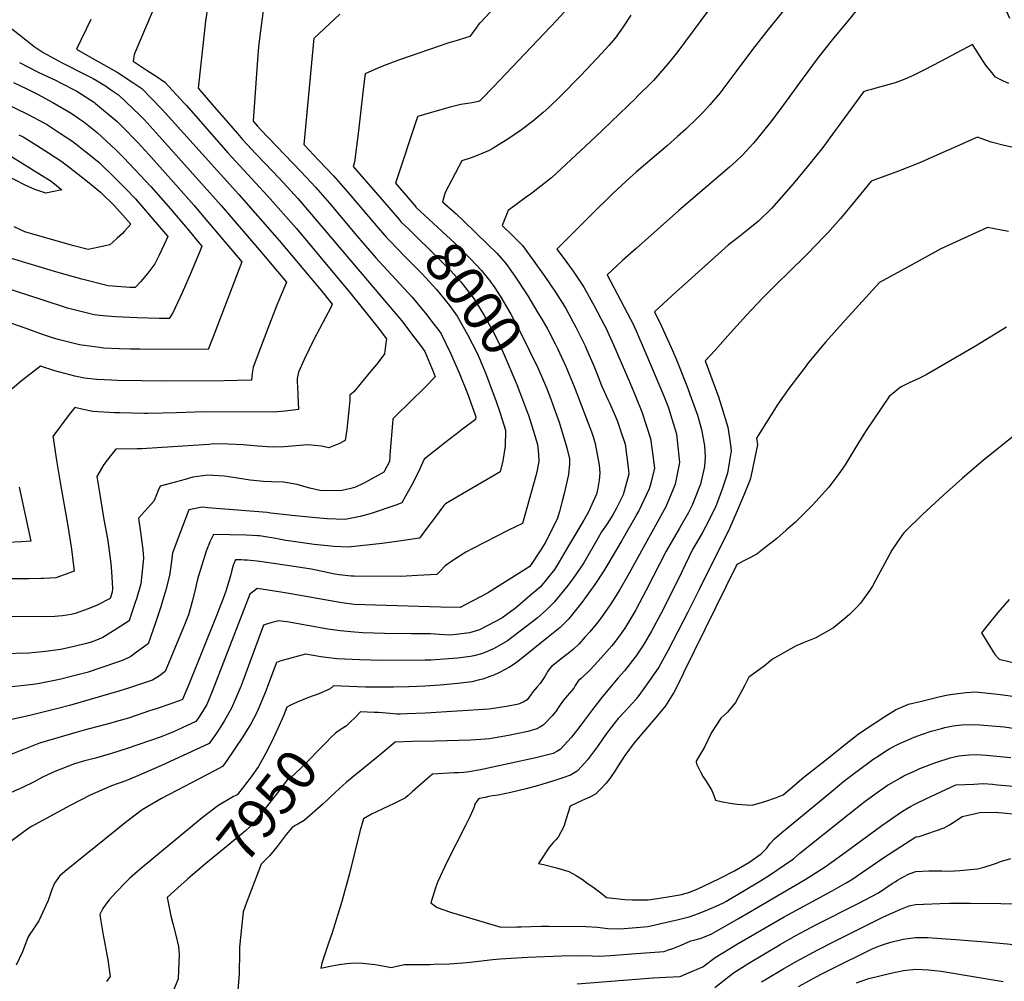
# Model space of a CAD drawing. Units: inches. Extents: x 2577657 to 2583085, y 1523764 to 1529149.
# Drawn here: x 2579559 to 2580264, y 1527748 to 1528436 of the extents above; entities that cross this region are included whole.
import ezdxf
from ezdxf.enums import TextEntityAlignment as Align

# ---------------------------------------------------------------- set-up
doc = ezdxf.new("R2010")
doc.units = ezdxf.units.IN
doc.header["$MEASUREMENT"] = 0
doc.layers.add('tile_2645_15_contour_10ft', color=183, linetype='Continuous')
doc.styles.add('Arial', font='arial.ttf')

msp = doc.modelspace()

# ---------------------------------------------------------------- linework, layer by layer
at = {"layer": 'tile_2645_15_contour_10ft'}
for points, elevation in [([(2580263.75, 1528545.4), (2580256.12, 1528558.58), (2580251.25, 1528566.72), (2580238.13, 1528574.41), (2580225.99, 1528581.43), (2580194.06, 1528564.61), (2580182.49, 1528558.5), (2580172.01, 1528552.83), (2580145.11, 1528533.99), (2580131.74, 1528524.43), (2580123.95, 1528518.22), (2580118.63, 1528513.96), (2580107.12, 1528503.46), (2580097.17, 1528493.92), (2580084.87, 1528480.91), (2580078.27, 1528473.64), (2580064.26, 1528457.48), (2580051.75, 1528442.56), (2580029.82, 1528413.21), (2580024.19, 1528406.03), (2580012.41, 1528392.29), (2580000.09, 1528380.12), (2580000, 1528380.03)], 7970), ([(2579669.84, 1528479.65), (2579640.71, 1528411.01), (2579639.97, 1528406.2), (2579649.91, 1528399.6), (2579656.34, 1528395.36), (2579662.59, 1528391.07), (2579676.6, 1528376.17), (2579678.1, 1528374.5), (2579707.74, 1528340.63), (2579736.15, 1528309.96), (2579756.82, 1528286.43), (2579795.98, 1528239.46), (2579802.01, 1528232.02), (2579815.47, 1528215.37), (2579821.3, 1528207.47), (2579820.95, 1528204.6), (2579820.68, 1528202.61), (2579819.84, 1528196.92), (2579817.93, 1528194.27), (2579814.07, 1528189.14), (2579809.94, 1528184.07), (2579797.9, 1528169.52), (2579795.1, 1528167.18), (2579795.17, 1528163.65), (2579794.71, 1528158.95), (2579792.95, 1528142.77), (2579791.83, 1528134.85), (2579787.1, 1528132.4), (2579780.13, 1528129.53), (2579774.73, 1528130.69), (2579764.69, 1528131.83), (2579756.73, 1528130.97), (2579748.19, 1528130.27), (2579739.66, 1528129.94), (2579729.13, 1528130.71), (2579718.65, 1528131.73), (2579708.05, 1528132.2), (2579697.27, 1528132.4), (2579694.07, 1528132.01), (2579668.25, 1528130.32), (2579646.16, 1528128.97), (2579642.75, 1528128.82), (2579627.53, 1528128.57), (2579623.81, 1528123.82), (2579618.98, 1528117.57), (2579613.87, 1528109.1), (2579616.02, 1528096.11), (2579618.75, 1528079.83), (2579621.37, 1528065.59), (2579621.78, 1528062.97), (2579623.93, 1528046.92), (2579624.39, 1528040.84), (2579625.14, 1528029.1), (2579624.97, 1528026.21), (2579623.58, 1528021.84), (2579614.25, 1528017.08), (2579607.73, 1528014.44), (2579598.52, 1528011.01), (2579595.66, 1528010.28), (2579589.38, 1528009.29), (2579586.49, 1528009.07), (2579583.96, 1528008.98), (2579573.3, 1528008.59), (2579544.65, 1528008.97)], 8040), ([(2580267.44, 1528436.81), (2580261.38, 1528450.8), (2580248.53, 1528472.15), (2580237.44, 1528485.4), (2580218.06, 1528473.72), (2580209.17, 1528468.71), (2580198.62, 1528463.17), (2580182.52, 1528455.05), (2580169.13, 1528448.71), (2580161.89, 1528445.44), (2580159.55, 1528444.58), (2580151.96, 1528435.49), (2580140.46, 1528421.37), (2580130.33, 1528408.82), (2580118.93, 1528393.38), (2580103.53, 1528372.23), (2580096.12, 1528362.51), (2580085.18, 1528348.84), (2580084.11, 1528347.53), (2580076.09, 1528339.02), (2580071.69, 1528334.59), (2580066.95, 1528330.27), (2580030.6, 1528299.24), (2580000, 1528272.09)], 7950), ([(2579693.51, 1528445.7), (2579691.68, 1528434.79), (2579686.42, 1528386.88), (2579697.9, 1528373.61), (2579708.11, 1528361.84), (2579714.63, 1528354.36), (2579718.35, 1528350.1), (2579727.88, 1528339.93), (2579739.95, 1528327.14), (2579747.65, 1528319.06), (2579757.83, 1528307.98), (2579767.75, 1528296.43), (2579822.61, 1528231.97), (2579832.17, 1528220.6), (2579841.71, 1528208.07), (2579846.37, 1528201.77), (2579848.67, 1528198.57), (2579854.78, 1528184.07), (2579856.23, 1528180.43), (2579848.81, 1528172.82), (2579827.72, 1528152.32), (2579825.85, 1528150.3), (2579825.69, 1528146.87), (2579824.04, 1528127.35), (2579823.36, 1528119.9), (2579819.46, 1528112.25), (2579805.99, 1528104.77), (2579804.06, 1528103.77), (2579799.06, 1528101.37), (2579795.8, 1528100.4), (2579789.68, 1528099.06), (2579778.17, 1528098.71), (2579773.59, 1528099.08), (2579766.41, 1528100.68), (2579762.22, 1528101.8), (2579757.28, 1528103.25), (2579747.62, 1528105), (2579738.98, 1528105.17), (2579733.35, 1528105.54), (2579723.67, 1528106.48), (2579714.6, 1528107.85), (2579705.38, 1528109.39), (2579697.13, 1528109.89), (2579693.35, 1528110.05), (2579682.79, 1528108.54), (2579677.22, 1528107.01), (2579659.22, 1528102.05), (2579657.93, 1528099.05), (2579656.13, 1528094.82), (2579654.78, 1528091.45), (2579652.38, 1528088.9), (2579648.26, 1528084.35), (2579643.81, 1528079.14), (2579645.48, 1528067.62), (2579646.86, 1528056.55), (2579647.49, 1528050.58), (2579645.41, 1528032.17), (2579642.32, 1528021.44), (2579641.69, 1528019.53), (2579638.43, 1528009.54), (2579637.19, 1528005.9), (2579627.77, 1527999.93), (2579618.2, 1527994), (2579612.65, 1527991.44), (2579609.19, 1527990.33), (2579606.69, 1527989.61), (2579598.76, 1527987.66), (2579588.3, 1527985.33), (2579586.18, 1527984.98), (2579577.33, 1527983.9), (2579567.66, 1527982.93), (2579565.39, 1527982.75), (2579538.2, 1527981.93)], 8030), ([(2579733.22, 1528444.12), (2579730.55, 1528424.41), (2579729.8, 1528416.35), (2579728.76, 1528404.16), (2579725.8, 1528363.3), (2579729, 1528359.61), (2579731.17, 1528357.29), (2579760.25, 1528327.09), (2579770.54, 1528316.07), (2579780.47, 1528304.53), (2579800.07, 1528281.3), (2579813.8, 1528265.46), (2579819.21, 1528259.63), (2579839.66, 1528237.31), (2579847.69, 1528227.71), (2579849.17, 1528225.93), (2579854.52, 1528218.93), (2579858.71, 1528213.4), (2579860.35, 1528211.21), (2579867.11, 1528197.41), (2579873.43, 1528183.14), (2579879.38, 1528168.46), (2579883.94, 1528155.71), (2579884.78, 1528153.26), (2579885.29, 1528151.66), (2579885.09, 1528149.83), (2579875.82, 1528142.9), (2579873.26, 1528141), (2579864.1, 1528133.88), (2579854.94, 1528126.74), (2579848.24, 1528121.51), (2579845.17, 1528114.46), (2579840.31, 1528104.7), (2579835.05, 1528094.97), (2579832.34, 1528090.27), (2579827.97, 1528088.55), (2579810.29, 1528082.71), (2579802.58, 1528080.38), (2579791.85, 1528078.26), (2579778.81, 1528078.72), (2579765.68, 1528080.05), (2579753.88, 1528081.25), (2579738.47, 1528082.83), (2579736.01, 1528083.26), (2579693.54, 1528086.73), (2579689.31, 1528087.03), (2579679.87, 1528085.27), (2579670.72, 1528061.29), (2579668.1, 1528054.14), (2579666.9, 1528044.97), (2579665.9, 1528038.15), (2579663.07, 1528027.03), (2579661.23, 1528020.82), (2579659.72, 1528015.75), (2579656.22, 1528005.16), (2579652.45, 1527994.05), (2579650.64, 1527989.44), (2579642.42, 1527983.28), (2579638.26, 1527980.36), (2579632.87, 1527977.69), (2579628.09, 1527976.01), (2579617.55, 1527972.38), (2579607.04, 1527968.91), (2579596.59, 1527966.12), (2579587.28, 1527963.9), (2579584.75, 1527963.39), (2579572.94, 1527961.04), (2579568.28, 1527960.17), (2579546.78, 1527957.86)], 8020), ([(2579899.41, 1528445.2), (2579888.29, 1528433.71), (2579888, 1528433.36), (2579886.58, 1528431.43), (2579886.27, 1528430.99), (2579880.93, 1528423.79), (2579877.95, 1528422.8), (2579871.89, 1528421.03), (2579868.53, 1528420.09), (2579865.96, 1528419.35), (2579830.66, 1528407.05), (2579826.14, 1528405.45), (2579818.04, 1528402.31), (2579815.21, 1528401.17), (2579806.05, 1528397.06), (2579804.73, 1528385.9), (2579801.4, 1528356.41), (2579798.39, 1528334.03), (2579797.53, 1528330.81), (2579822.89, 1528301.46), (2579830.28, 1528292.96)], 8000), ([(2579952.86, 1528446), (2579943.21, 1528435.64), (2579897.55, 1528387.46), (2579889.79, 1528379.46), (2579887.86, 1528377.62), (2579887.7, 1528377.49), (2579887.03, 1528377.27), (2579883.84, 1528376.57), (2579881.13, 1528376.15), (2579877.79, 1528375.72), (2579874.44, 1528375.13), (2579866.86, 1528373.28), (2579852.59, 1528369.3), (2579844.53, 1528366.8), (2579843.78, 1528366.56), (2579843.43, 1528366.43), (2579827.74, 1528318.8), (2579842.24, 1528302.01), (2579842.4, 1528301.86)], 7990), ([(2580110.66, 1528448.92), (2580093.57, 1528427.63), (2580083.42, 1528414.57), (2580071.5, 1528398.58), (2580062.17, 1528386.14), (2580060.2, 1528383.55), (2580052.76, 1528374.86), (2580048.34, 1528369.86), (2580043.48, 1528365.17), (2580035.59, 1528357.6), (2580029.69, 1528352.36), (2580022.37, 1528345.95), (2580001.92, 1528328.48), (2580000, 1528326.76)], 7960), ([(2579996.14, 1528439.14), (2579990.7, 1528430.66), (2579985, 1528422.58), (2579980.47, 1528417.51), (2579975.48, 1528412.03), (2579960.51, 1528395.96), (2579945.6, 1528380.98), (2579937.44, 1528373.09), (2579933.43, 1528369.36), (2579925.85, 1528363.08), (2579917.87, 1528357.1), (2579912.75, 1528353.57), (2579909.56, 1528351.38), (2579906.96, 1528349.73), (2579896.89, 1528343.51), (2579894.71, 1528342.38), (2579888.58, 1528339.55), (2579882.01, 1528337.15), (2579875.36, 1528334.85), (2579863.23, 1528312.18), (2579861.3, 1528305.48), (2579871.11, 1528296.87), (2579876.53, 1528291.96), (2579893.95, 1528275.12), (2579900.53, 1528268.48), (2579906.84, 1528261.54), (2579913.24, 1528252.27), (2579922.43, 1528238.23), (2579929.76, 1528226.26), (2579932.54, 1528221.57), (2579936.72, 1528214.24), (2579942.02, 1528204.02), (2579943.67, 1528200.65), (2579949.88, 1528187.31), (2579950.97, 1528184.79), (2579955.64, 1528173.48), (2579968.9, 1528139.1), (2579970.77, 1528132.65), (2579973.62, 1528117.23), (2579974.15, 1528111.77), (2579973.54, 1528106.33), (2579972.71, 1528100.65), (2579971.54, 1528096.33), (2579965.93, 1528083.88), (2579962.57, 1528077.78), (2579951.7, 1528059.41), (2579944.83, 1528047.96), (2579941.5, 1528042.43), (2579931.63, 1528030.03), (2579925.72, 1528025.02), (2579913.75, 1528014.91), (2579904.01, 1528007.66), (2579887.98, 1527999.29), (2579880.77, 1527997.31), (2579871.3, 1527995.95), (2579866.6, 1527995.61), (2579859, 1527996.12), (2579852.81, 1527996.43), (2579839.33, 1527996.6), (2579819.91, 1527996.77), (2579812.38, 1527996.99), (2579804.33, 1527997.34), (2579798.43, 1527997.62), (2579788.22, 1527998.65), (2579779.38, 1527999.93), (2579750.12, 1528004.98), (2579747.89, 1528005.35), (2579744.34, 1528005.89), (2579738.44, 1528004.42), (2579735.37, 1528003.4), (2579733.22, 1528002.67), (2579718.46, 1527962.65), (2579716.97, 1527958.85), (2579714.12, 1527952.05), (2579710.46, 1527943.32), (2579705.3, 1527934.39), (2579703.45, 1527931.51), (2579699.58, 1527925.53), (2579694.33, 1527918.09), (2579678.37, 1527910.72), (2579660.3, 1527902.39), (2579642.23, 1527894.45), (2579634.79, 1527891.41), (2579624.58, 1527887.84), (2579609.23, 1527881.03), (2579594.85, 1527873.64), (2579567.29, 1527858.59), (2579566.1, 1527857.87), (2579561.65, 1527854.87), (2579546.87, 1527843.86)], 7980), ([(2579609.59, 1528436.11), (2579599.47, 1528414.68), (2579609.03, 1528409.32), (2579618.85, 1528403.88), (2579628.56, 1528398.28), (2579639.85, 1528390.91), (2579646.1, 1528386.62), (2579660.51, 1528371.82), (2579663.07, 1528369.03), (2579715.62, 1528310.88), (2579744.41, 1528277.85), (2579775.9, 1528240.36), (2579779.56, 1528235.95), (2579782.51, 1528232.25), (2579781.54, 1528229.88), (2579769.38, 1528207.06), (2579762.37, 1528192.74), (2579758.29, 1528183.63), (2579757.48, 1528179.28), (2579757.33, 1528175.96), (2579757.51, 1528173.79), (2579757.94, 1528166.93), (2579758.23, 1528156.9), (2579748.9, 1528155.8), (2579740.36, 1528155.13), (2579690.95, 1528155.26), (2579670.92, 1528154.65), (2579650.83, 1528154.24), (2579647.71, 1528154.2), (2579630.52, 1528154.56), (2579626.54, 1528154.71), (2579611.03, 1528155.51), (2579604.23, 1528156.99), (2579598.13, 1528158.51), (2579594.15, 1528153.48), (2579582.49, 1528137.78), (2579582.64, 1528136.78), (2579585.13, 1528120.5), (2579587.71, 1528104.75), (2579593.26, 1528073.65), (2579595.75, 1528057.14), (2579597.7, 1528041.35), (2579591.36, 1528038.99), (2579584.51, 1528036.59), (2579576.07, 1528036.2), (2579574.05, 1528036.12), (2579565.41, 1528035.95), (2579548.26, 1528035.79)], 8050), ([(2579788.04, 1528439.71), (2579769.39, 1528422.43), (2579769.15, 1528420.2), (2579767.42, 1528402.29), (2579762.08, 1528346.48), (2579772.94, 1528335.17), (2579783.3, 1528324.2), (2579793.3, 1528312.71), (2579812.42, 1528290.41), (2579821.44, 1528280.09), (2579831.74, 1528269.32)], 8010), ([(2579551.85, 1528430.22), (2579566.45, 1528418.77), (2579569, 1528416.78), (2579571.92, 1528414.8), (2579575.65, 1528412.32), (2579588.71, 1528405.22), (2579607.08, 1528396.02), (2579611.25, 1528393.81), (2579614.13, 1528392.07), (2579620.78, 1528387.98), (2579623.16, 1528386.4), (2579629.42, 1528382.12), (2579644.75, 1528367.57), (2579647.89, 1528364.34), (2579658.7, 1528352.65), (2579703, 1528302.84), (2579731.78, 1528269.33), (2579743.38, 1528255.61), (2579749.75, 1528248.01), (2579744.11, 1528234.45), (2579742.89, 1528231.57), (2579736.43, 1528214.95), (2579725.85, 1528187.2), (2579725.17, 1528182.87), (2579724.8, 1528178.06), (2579714.52, 1528177.72), (2579705.17, 1528177.47), (2579663.88, 1528177.36), (2579628.49, 1528177.8), (2579624.5, 1528177.88), (2579614.03, 1528178.42), (2579605.14, 1528179.3), (2579598.32, 1528180.87), (2579583.85, 1528184.66), (2579573.72, 1528187.97), (2579559.88, 1528177.35), (2579553.48, 1528171.85)], 8060), ([(2580266.74, 1528390.22), (2580262.96, 1528391.99), (2580257.26, 1528394.75), (2580253.59, 1528399.17), (2580250.81, 1528402.71), (2580247.91, 1528406.94), (2580242.88, 1528414.84), (2580240.86, 1528418.13), (2580218, 1528405.88), (2580206.37, 1528399.91), (2580198.39, 1528396.05), (2580194.01, 1528394.08), (2580188.76, 1528391.97), (2580185.34, 1528390.76), (2580181.08, 1528389.43), (2580176.86, 1528388.26), (2580173.22, 1528387.27), (2580168.42, 1528385.94), (2580165.37, 1528385.1), (2580162.79, 1528384.2), (2580144.76, 1528359.42), (2580142.62, 1528356.47), (2580133.72, 1528344.54), (2580123.61, 1528331.92), (2580112.43, 1528318.5), (2580102.12, 1528306.73), (2580096.83, 1528300.85), (2580087.57, 1528291.78), (2580080.22, 1528285.66), (2580073.03, 1528280.13), (2580065.97, 1528274.5), (2580025.79, 1528238.62), (2580013.19, 1528226.92), (2580018.22, 1528216.55), (2580025.16, 1528201.27), (2580028.39, 1528193.69), (2580036.28, 1528173.88), (2580040.34, 1528162.8), (2580043.88, 1528152.88), (2580046.78, 1528142.68), (2580048.95, 1528130.95), (2580049.56, 1528123.18), (2580048.85, 1528116.15), (2580046.05, 1528103.58), (2580040.21, 1528088.48), (2580037.53, 1528083.27), (2580031.18, 1528072.11), (2580021.49, 1528055.71), (2580007.32, 1528027.69), (2580000, 1528014.06)], 7940), ([(2579558.67, 1528405.21), (2579572, 1528398.23), (2579584.76, 1528392.28), (2579587.56, 1528390.9), (2579599.56, 1528384.63), (2579609.79, 1528378.26), (2579611.69, 1528377.03), (2579612.37, 1528376.56), (2579613.1, 1528376), (2579628.42, 1528362.95), (2579632.08, 1528359.51), (2579643.26, 1528348.01), (2579651.26, 1528339.33), (2579670.85, 1528317.43), (2579683.34, 1528303.23), (2579690.89, 1528294.34), (2579717.69, 1528262.73), (2579697.2, 1528209.09), (2579693.58, 1528199.84), (2579644.75, 1528200.06), (2579637.99, 1528200.15), (2579630.02, 1528200.31), (2579618.78, 1528200.97), (2579615.8, 1528201.25), (2579601.56, 1528203.22), (2579591.11, 1528205.85), (2579586.32, 1528207.08), (2579581.61, 1528208.5), (2579575.02, 1528210.76), (2579563.35, 1528214.96), (2579551.81, 1528218.97)], 8070), ([(2579554.34, 1528390.83), (2579563.79, 1528386.42), (2579571.46, 1528382.58), (2579582.45, 1528376.71), (2579595.61, 1528369.02), (2579601.92, 1528364.64), (2579604.69, 1528362.72), (2579614.25, 1528355.22), (2579627.63, 1528342.78), (2579633.32, 1528337.14), (2579652.52, 1528316.6), (2579665.03, 1528302.5), (2579680.12, 1528284.72), (2579687.57, 1528275.74), (2579689.05, 1528273.95), (2579687.85, 1528270.74), (2579681.6, 1528255.28), (2579675.15, 1528240.34), (2579668.43, 1528226.13), (2579665.87, 1528222.19), (2579658.61, 1528222.2), (2579642.77, 1528222.63), (2579627.28, 1528223.26), (2579618.54, 1528224.06), (2579612.07, 1528224.72), (2579593.08, 1528229.54), (2579574.96, 1528235.38), (2579547.59, 1528244.23)], 8080), ([(2580000, 1528380.03), (2579976.25, 1528357.15), (2579970.89, 1528352.09), (2579939.49, 1528322.71), (2579924.2, 1528310.82), (2579922.37, 1528309.65), (2579908.36, 1528299.38), (2579904.03, 1528288.6), (2579912.05, 1528280.94), (2579918.61, 1528274.27), (2579926.76, 1528263.12), (2579934.64, 1528252.18), (2579942.28, 1528240.96), (2579947.27, 1528233.1), (2579949.59, 1528229.35), (2579956.91, 1528215.81), (2579963.47, 1528202.55), (2579964.53, 1528200.14), (2579969.77, 1528188.26), (2579971.7, 1528183.37), (2579975.26, 1528174.16), (2579979.78, 1528164.15), (2579980.92, 1528161.67), (2579982.74, 1528157.85), (2579986.48, 1528149.09), (2579988.93, 1528142.02), (2579992.1, 1528132.24), (2579994.5, 1528113.68), (2579994.79, 1528110.83), (2579990.81, 1528095.94), (2579985.96, 1528086.42), (2579983.3, 1528081.53), (2579979.26, 1528075.29), (2579975.35, 1528069.4), (2579972.83, 1528065.26), (2579962.48, 1528047.33), (2579960.06, 1528043.56), (2579955.14, 1528036.59), (2579951.04, 1528030.99), (2579941.36, 1528019.15), (2579935.8, 1528013.76), (2579933.39, 1528011.52), (2579929.45, 1528008.04), (2579925.24, 1528004.73), (2579907.92, 1527991.41), (2579898.37, 1527985.92), (2579891.32, 1527983.03), (2579889.43, 1527982.31), (2579883.75, 1527980.8), (2579881.53, 1527980.25), (2579872.05, 1527979.02), (2579862.56, 1527978.32), (2579853.05, 1527977.78), (2579848.66, 1527977.68), (2579817.93, 1527977.53), (2579802.23, 1527977.89), (2579786.03, 1527978.52), (2579778.19, 1527979.59), (2579774.25, 1527980.14), (2579763.37, 1527981.86), (2579745.02, 1527976.89), (2579742.59, 1527975.96), (2579736.44, 1527959.64), (2579735.15, 1527956.23), (2579728.74, 1527940.69), (2579723.88, 1527931.71), (2579722.21, 1527928.96), (2579718.46, 1527922.81), (2579706.45, 1527905.13), (2579703.96, 1527901.5), (2579697.61, 1527898.24), (2579660.15, 1527878.67), (2579646.41, 1527870.57), (2579635.41, 1527862.25), (2579591.12, 1527826.44), (2579587.24, 1527823.21), (2579583.61, 1527818.19), (2579581.53, 1527812.83), (2579579.17, 1527805.72), (2579572.37, 1527791.17), (2579568.05, 1527784.64), (2579566.08, 1527781.72), (2579564.53, 1527779.32), (2579560.72, 1527769.05), (2579556.24, 1527759.38)], 7970), ([(2579545.75, 1528377.43), (2579564.9, 1528367.97), (2579576.42, 1528361.87), (2579578.69, 1528360.59), (2579587.97, 1528354.56), (2579596.87, 1528348.64), (2579598.93, 1528347.03), (2579606.01, 1528341.44), (2579615.44, 1528333.85), (2579626.89, 1528322.63), (2579634.55, 1528315.02), (2579641.54, 1528307.63), (2579654.41, 1528293.03), (2579661.93, 1528284.11), (2579664.77, 1528280.71), (2579662.29, 1528275.14), (2579658.41, 1528267), (2579655.51, 1528261.09), (2579650.56, 1528254.51), (2579645.42, 1528248.45), (2579641.44, 1528244.17), (2579637.58, 1528244.32), (2579622.18, 1528245.37), (2579603.15, 1528250.12), (2579585.3, 1528255.35), (2579550.45, 1528265.72)], 8090), ([(2579522.57, 1528352.8), (2579540.02, 1528345.31), (2579543.99, 1528343.3), (2579553.55, 1528337.4), (2579581.17, 1528320.37), (2579588.99, 1528314.23), (2579577.35, 1528311.84), (2579569.52, 1528314.48), (2579562.64, 1528317.49), (2579555.36, 1528321.2), (2579551.99, 1528322.93), (2579542.3, 1528327.08), (2579539.38, 1528327.78), (2579519.48, 1528332.74), (2579506.88, 1528337.15), (2579505.26, 1528337.92)], 8110), ([(2579558.23, 1528353.55), (2579561.33, 1528351.94), (2579570.82, 1528346.01), (2579579.38, 1528340.63), (2579589.01, 1528334.48), (2579597.31, 1528327.93), (2579607.2, 1528320.07), (2579616.62, 1528312.58), (2579626.69, 1528302.66), (2579638.26, 1528289.67), (2579633.8, 1528284.57), (2579632.24, 1528282.98), (2579628.59, 1528279.47), (2579625.4, 1528276.68), (2579623.27, 1528274.85), (2579612.4, 1528272.34), (2579607.79, 1528271.46), (2579597.5, 1528274.18), (2579579.87, 1528279.04), (2579562.32, 1528284.03), (2579554.82, 1528287.79)], 8100), ([(2580274.51, 1528343.55), (2580263.47, 1528345.78), (2580254.14, 1528348.17), (2580244.47, 1528351.79), (2580202.33, 1528333.33), (2580187.88, 1528327.51), (2580168.32, 1528320.33), (2580156.69, 1528305.94), (2580146.31, 1528293.6), (2580137.18, 1528283.44), (2580134.41, 1528280.42), (2580122.9, 1528268.59), (2580108.49, 1528254.25), (2580101.96, 1528248.09), (2580090.76, 1528236.97), (2580079.09, 1528224.36), (2580067.65, 1528211.79), (2580056.28, 1528199.24), (2580049.51, 1528191.71), (2580058.94, 1528165.95), (2580062.45, 1528155.3), (2580063.84, 1528150.59), (2580065.62, 1528144.37), (2580067.31, 1528133.38), (2580068.06, 1528127.34), (2580066.89, 1528120.23), (2580065.34, 1528111.5), (2580061.71, 1528100.03), (2580056.82, 1528087.13), (2580049.67, 1528073.13), (2580047.19, 1528068.52), (2580040.33, 1528056.74), (2580032.45, 1528040.46), (2580026.82, 1528028.76), (2580018.01, 1528011.37), (2580010.98, 1527998.44), (2580006.07, 1527989.82), (2580003.92, 1527986.55), (2580000, 1527980.8)], 7930), ([(2580000, 1528326.76), (2579995.65, 1528322.85), (2579983.68, 1528311.82), (2579967.33, 1528295.75), (2579943.38, 1528271.7), (2579947.08, 1528266.78), (2579954.97, 1528255.86), (2579962.57, 1528244.58), (2579969.99, 1528231.18), (2579977.21, 1528217.53), (2579978.23, 1528215.47), (2579983.88, 1528203.24), (2579995.46, 1528176.24), (2580000, 1528165.28)], 7960), ([(2579842.4, 1528301.86), (2579870.42, 1528275.68), (2579881.5, 1528264.79), (2579889.34, 1528256.36), (2579895.39, 1528249.14), (2579898.36, 1528244.77), (2579903.17, 1528237.47), (2579910.37, 1528225.18), (2579916.63, 1528213.61), (2579923.79, 1528199.06), (2579929.88, 1528186.38), (2579933.68, 1528177.51)], 7990), ([(2579830.28, 1528292.96), (2579831.89, 1528291.1), (2579837.06, 1528286.19), (2579859.14, 1528264.53), (2579864.32, 1528259.41), (2579867.13, 1528256.36), (2579874.53, 1528248.24), (2579883.58, 1528236.71), (2579883.73, 1528236.51), (2579891.36, 1528224.34), (2579898.33, 1528211.4), (2579902.62, 1528202.44), (2579904.74, 1528197.82), (2579914.51, 1528174.94), (2579916.32, 1528170.31), (2579917.98, 1528165.99)], 8000), ([(2580266.56, 1528284.43), (2580251.55, 1528287.09), (2580218.14, 1528271.99), (2580204.68, 1528264.6), (2580174.24, 1528247.9), (2580149.74, 1528220.91), (2580135.73, 1528205.29), (2580134.36, 1528203.72), (2580123.53, 1528190.59), (2580120.94, 1528187.2), (2580110.16, 1528172.99), (2580106.1, 1528167.3), (2580101.53, 1528160.72), (2580086.11, 1528136.52), (2580086.93, 1528131.6), (2580082.42, 1528110.02), (2580081.76, 1528106.87), (2580077.12, 1528095.68), (2580072.36, 1528084.53), (2580066.8, 1528071.88), (2580045.22, 1528028.26), (2580037.14, 1528012.03), (2580022.67, 1527984.27), (2580016.19, 1527972.76), (2580009.2, 1527962.42), (2580002, 1527952.44), (2580000, 1527949.94)], 7920), ([(2579831.74, 1528269.32), (2579831.93, 1528269.13), (2579846.85, 1528253.93), (2579857.07, 1528242.77), (2579866.35, 1528231.31), (2579871.95, 1528223.77), (2579879.38, 1528210.69), (2579886.23, 1528197.2), (2579888.56, 1528191.89)], 8010), ([(2580000, 1528272.09), (2579990.32, 1528263.5), (2579979.26, 1528253.23), (2579995.99, 1528221.71), (2579997.12, 1528219.41), (2580000, 1528213.18)], 7950), ([(2580265.06, 1528216), (2580243.01, 1528202.31), (2580207.67, 1528181.87), (2580201.85, 1528178.91), (2580196.05, 1528176.35), (2580189.22, 1528173.02), (2580181.15, 1528166.31), (2580164.15, 1528141.28), (2580157.9, 1528131.15), (2580151.8, 1528120.91), (2580149.59, 1528117.45), (2580145.25, 1528111.01), (2580138.01, 1528101.35), (2580126.38, 1528088.58), (2580123.76, 1528085.91), (2580114.04, 1528076.42), (2580107.45, 1528070.59), (2580100.68, 1528064.75), (2580091.21, 1528057.34), (2580086.32, 1528053.55), (2580072.23, 1528046.07), (2580034.05, 1527968.55), (2580033.16, 1527966.59), (2580026.99, 1527954.57), (2580021.06, 1527944.9), (2580014.15, 1527936.61), (2580006.89, 1527928.4), (2580000, 1527920.26)], 7910), ([(2580000, 1528213.18), (2580002.79, 1528207.16), (2580003.7, 1528205.01), (2580019.53, 1528167.21), (2580022.92, 1528158.83), (2580027.57, 1528144.15), (2580028.86, 1528139.45), (2580031.18, 1528119.03), (2580028.06, 1528103.69), (2580026.64, 1528099.9), (2580021.34, 1528087.45), (2580000, 1528048.94)], 7950), ([(2579888.56, 1528191.89), (2579888.94, 1528191.03), (2579892.26, 1528183.16), (2579897.72, 1528168.46), (2579899.58, 1528163.45), (2579902.67, 1528154.28), (2579906.6, 1528142.1), (2579906.26, 1528130.84), (2579904.51, 1528120.22), (2579902.76, 1528112.48), (2579896.16, 1528108.54), (2579875.78, 1528096.61), (2579863.61, 1528089.39), (2579862.32, 1528088.24), (2579855.66, 1528079.36), (2579850.99, 1528073.01), (2579844.9, 1528064.97), (2579830.25, 1528062.87), (2579818.32, 1528061.24), (2579793.9, 1528058.6), (2579783.74, 1528059.08), (2579781.57, 1528059.21), (2579769.64, 1528060.46), (2579751.26, 1528062.92), (2579749.15, 1528063.31), (2579745.76, 1528063.92), (2579740.64, 1528065.04), (2579734.75, 1528065.93), (2579730.32, 1528066.51), (2579728.9, 1528066.62), (2579725.38, 1528066.86), (2579720.94, 1528066.99), (2579697.47, 1528067.64), (2579694.96, 1528062.23), (2579693.82, 1528059.69), (2579693.41, 1528058.69), (2579693.16, 1528057.94), (2579692.34, 1528055.57), (2579686.14, 1528035.64), (2579684.63, 1528029.06), (2579682.56, 1528020.43), (2579679.59, 1528010.07), (2579676.72, 1528003.05), (2579662.97, 1527969.53), (2579658.74, 1527966.44), (2579653.78, 1527963.47), (2579637.42, 1527957.88), (2579629.79, 1527955.46), (2579594.49, 1527945.19), (2579586.9, 1527943.26), (2579566.93, 1527938.32), (2579489.79, 1527921.07)], 8010), ([(2579933.68, 1528177.51), (2579935.8, 1528172.58), (2579938.08, 1528167.06), (2579941.22, 1528158.41), (2579944.87, 1528147.98), (2579950.32, 1528129.67), (2579952.25, 1528121.6), (2579952.36, 1528118.05), (2579951.7, 1528110.44), (2579948.55, 1528096.95), (2579947.14, 1528091.31), (2579945.14, 1528084.14), (2579943.48, 1528078.45), (2579935.03, 1528061.67), (2579931.34, 1528055.98), (2579923.98, 1528044.73), (2579894.42, 1528026.19), (2579889.67, 1528023.47), (2579882.26, 1528019.52), (2579874, 1528015.37), (2579860.16, 1528015.62), (2579820.98, 1528016.8), (2579798.18, 1528017.53), (2579789.46, 1528018.71), (2579752.73, 1528025.12), (2579750.06, 1528025.58), (2579745.68, 1528026.3), (2579728.77, 1528028.97), (2579727.23, 1528027.81), (2579723.61, 1528024.87), (2579706.22, 1527980.56), (2579696.49, 1527955.19), (2579692.6, 1527945.9), (2579687.12, 1527937.01), (2579684.91, 1527933.71), (2579678.07, 1527930.59), (2579668.86, 1527926.49), (2579660.08, 1527922.78), (2579635.7, 1527914.4), (2579624.39, 1527910.95), (2579613.07, 1527907.61), (2579604.47, 1527905.3), (2579598.07, 1527903.44), (2579583.91, 1527898.04), (2579575.18, 1527893.86), (2579569.03, 1527890.59), (2579560.21, 1527886.26), (2579552.7, 1527882.98)], 7990), ([(2579917.98, 1528165.99), (2579921.61, 1528156.53), (2579922.9, 1528152.98), (2579926.42, 1528142.2), (2579929.43, 1528131.85), (2579930.11, 1528125.11), (2579930.47, 1528119.97), (2579929.24, 1528113.59), (2579928.2, 1528109.58), (2579918.75, 1528075.32), (2579908.62, 1528070.58), (2579882.68, 1528057.34), (2579878.15, 1528055), (2579868.83, 1528048.91), (2579863.38, 1528045.21), (2579859.67, 1528041.23), (2579857.38, 1528038.88), (2579843.54, 1528038.16), (2579831.42, 1528037.54), (2579798.12, 1528037.77), (2579796.07, 1528037.8), (2579787.36, 1528038.8), (2579784.42, 1528039.31), (2579770.98, 1528042.02), (2579767.46, 1528042.66), (2579756.74, 1528044.34), (2579730.58, 1528048.22), (2579721.76, 1528049.17), (2579719.53, 1528049.28), (2579717.52, 1528049.35), (2579713.15, 1528049.49), (2579711.94, 1528046.58), (2579711.65, 1528045.7), (2579710.65, 1528042.01), (2579709.65, 1528038.09), (2579706.22, 1528027.01), (2579705.13, 1528023.72), (2579704.44, 1528021.9), (2579699.94, 1528010.16), (2579680.32, 1527961.4), (2579675.3, 1527949.62), (2579674.73, 1527949.23), (2579666.28, 1527946.27), (2579656.38, 1527942.92), (2579651.6, 1527941.31), (2579636.57, 1527936.26), (2579627.12, 1527933.47), (2579623.92, 1527932.56), (2579604.92, 1527927.67), (2579599.82, 1527926.22), (2579572.93, 1527918.22), (2579563.33, 1527914.57), (2579560.76, 1527913.48), (2579551.88, 1527910.02)], 8000), ([(2580000, 1528165.28), (2580004.12, 1528155.34), (2580010.36, 1528136.35), (2580011.51, 1528127.78), (2580013.21, 1528114.98), (2580010.46, 1528104.32), (2580009.37, 1528100.12), (2580001.9, 1528084.44), (2580000.41, 1528081.82), (2580000, 1528081.11)], 7960), ([(2580276.28, 1528142.93), (2580248.43, 1528120.44), (2580233.71, 1528107.93), (2580219.99, 1528095.78), (2580205.24, 1528082.04), (2580192.39, 1528069.54), (2580191.79, 1528068.91), (2580190.81, 1528067.59), (2580183.18, 1528056.31), (2580179.38, 1528049.76), (2580171.62, 1528035.22), (2580169.3, 1528030.61), (2580167.32, 1528027.66), (2580160.72, 1528018.53), (2580158.26, 1528015.8), (2580152.85, 1528010.41), (2580149.69, 1528007.73), (2580141.33, 1528000.8), (2580128.72, 1527993.59), (2580119.19, 1527989.91), (2580114.48, 1527987.88), (2580097.66, 1527978.37), (2580091.76, 1527973.34), (2580080.64, 1527965.62), (2580077.94, 1527959.85), (2580071.14, 1527947.33), (2580065.43, 1527940.55), (2580060.58, 1527936.26), (2580053.91, 1527925.88), (2580049.03, 1527915.51), (2580043.26, 1527905.98), (2580042.92, 1527905.22), (2580043.33, 1527903.42), (2580046.18, 1527897.85), (2580048.13, 1527894.22), (2580050.01, 1527891.26), (2580054.02, 1527884.79), (2580054.9, 1527882.71), (2580056.91, 1527877.58), (2580061.9, 1527876.35), (2580067.28, 1527875.45), (2580072.46, 1527874.72), (2580079.09, 1527874.25), (2580083.03, 1527874.02), (2580092.26, 1527876.64), (2580100.48, 1527879.34), (2580105.24, 1527881.23), (2580120.17, 1527893.85), (2580138.87, 1527908.84), (2580148.97, 1527916.87), (2580159.09, 1527924.84), (2580162.85, 1527927.32), (2580170.44, 1527932.3), (2580178.02, 1527937.26), (2580185.59, 1527942.19), (2580194.94, 1527946.15), (2580203.33, 1527948.18), (2580217.59, 1527951.61), (2580223.49, 1527952.86), (2580228.33, 1527953.55), (2580236.19, 1527954.48), (2580243.17, 1527954.92), (2580260.78, 1527953.05), (2580269.42, 1527951.83)], 7900), ([(2579558.45, 1528101.41), (2579566.75, 1528062.7), (2579559.95, 1528062.33), (2579550.38, 1528061.94)], 8060), ([(2580000, 1528081.11), (2579989.71, 1528063.34), (2579978.99, 1528045.07), (2579976.85, 1528041.66), (2579970.5, 1528031.89), (2579961.13, 1528018.87), (2579952.62, 1528008.21), (2579951.55, 1528006.97), (2579945.53, 1528000.96), (2579937.41, 1527994.43), (2579915.38, 1527976.75), (2579912.05, 1527974.29), (2579908.89, 1527972.38), (2579905.91, 1527970.76), (2579902.26, 1527968.95), (2579898.09, 1527967), (2579895.33, 1527965.9), (2579890.24, 1527964.07), (2579887.91, 1527963.49), (2579882.33, 1527962.22), (2579872.34, 1527961), (2579859.8, 1527959.72), (2579848.88, 1527958.96), (2579843.03, 1527958.76), (2579837.43, 1527958.58), (2579826.41, 1527958.39), (2579806.24, 1527958.47), (2579783.34, 1527959.29), (2579780.89, 1527957.04), (2579772.87, 1527953.67), (2579765.43, 1527950.89), (2579757.29, 1527947.59), (2579752.5, 1527945.36), (2579750.09, 1527944.13), (2579747.65, 1527937.96), (2579743.52, 1527928.83), (2579738.98, 1527919.11), (2579734.73, 1527910.59), (2579729.91, 1527902.01)], 7960), ([(2580000, 1528048.94), (2579993.85, 1528037.86), (2579988.34, 1528028.3), (2579984.51, 1528021.93), (2579980.91, 1528016.45), (2579974.87, 1528007.79), (2579972.59, 1528004.76), (2579966.85, 1527997.92), (2579963.41, 1527994.02), (2579959.22, 1527989.37), (2579955.2, 1527985.64), (2579952.64, 1527983.28), (2579947.36, 1527979.38), (2579939.33, 1527973.22), (2579937.97, 1527971.39), (2579936.77, 1527969.75), (2579934.77, 1527965.99), (2579931.3, 1527961.05), (2579929.19, 1527958.67), (2579926, 1527955.11), (2579924.46, 1527952.72), (2579923.25, 1527950.87), (2579921.97, 1527949.19), (2579919.18, 1527947.56), (2579915.77, 1527946.23), (2579910.97, 1527945.15), (2579907.24, 1527944.47), (2579897.91, 1527943.01), (2579894.65, 1527942.66), (2579849.23, 1527939.74), (2579836.09, 1527939.2), (2579831.19, 1527939.11), (2579828.77, 1527939.11), (2579826.29, 1527939.24), (2579823.98, 1527939.4), (2579815.58, 1527940.18), (2579812.55, 1527940.32), (2579802.62, 1527940.72), (2579798.61, 1527936.43), (2579795.63, 1527933.5), (2579792.58, 1527930.74), (2579790.19, 1527929.12)], 7950), ([(2580267.1, 1528021.14), (2580259.03, 1528011.66), (2580252.01, 1528003.21), (2580247.26, 1527997.33), (2580256.9, 1527981.61), (2580259.8, 1527978.43), (2580275.67, 1527974.61)], 7890), ([(2580000, 1528014.06), (2579999.78, 1528013.65), (2579998.24, 1528010.87), (2579992.41, 1528001.35), (2579989.81, 1527997.37), (2579984.49, 1527990.39), (2579982.56, 1527987.95), (2579974.93, 1527979.38), (2579967.26, 1527970.93), (2579960.76, 1527964.65), (2579958.84, 1527963.11), (2579956.5, 1527959.53), (2579955.49, 1527957.75), (2579950.93, 1527952.38), (2579948.09, 1527949.1), (2579945.59, 1527945.62), (2579944.13, 1527943.5), (2579942.48, 1527940.95), (2579940.04, 1527937.87), (2579935.14, 1527932.89), (2579933.49, 1527931.25), (2579931.13, 1527929.65), (2579928.87, 1527928.65), (2579922.55, 1527926.66), (2579908.75, 1527923.85), (2579904.67, 1527923.03), (2579897.78, 1527921.81), (2579895.05, 1527921.37), (2579888.91, 1527920.92), (2579884.98, 1527920.65), (2579881.8, 1527920.49), (2579855.85, 1527919.77), (2579839.61, 1527919.42), (2579827.59, 1527918.92), (2579814.38, 1527908.11), (2579809.42, 1527904.06), (2579792.7, 1527890.31), (2579784.94, 1527883.26), (2579775.88, 1527874.98), (2579762.44, 1527863.01), (2579757.88, 1527860.43), (2579756.04, 1527859.32), (2579753.58, 1527857.77), (2579749.51, 1527852.87), (2579748.17, 1527851.15), (2579743.06, 1527844.33), (2579740.86, 1527841.67), (2579737.54, 1527837.79), (2579731.67, 1527831.65), (2579720.91, 1527803.59), (2579718.62, 1527797.62), (2579718.17, 1527793.2), (2579716.16, 1527772.24), (2579716.17, 1527769.08), (2579715.86, 1527753.25), (2579714.37, 1527735.89)], 7940), ([(2580000, 1527980.8), (2579999.09, 1527979.46), (2579991.61, 1527969.94), (2579987.27, 1527964.95), (2579976.23, 1527952.03), (2579968.7, 1527942.4), (2579961.63, 1527932.78), (2579959.7, 1527930.25), (2579953.82, 1527922.67), (2579945.54, 1527913.73), (2579943.31, 1527912.39), (2579940.68, 1527910.95), (2579934.88, 1527909.48), (2579928.16, 1527907.87), (2579888.67, 1527899.23), (2579885.64, 1527898.65), (2579880.45, 1527897.86), (2579876.71, 1527897.36), (2579872.8, 1527897.17), (2579869.74, 1527897.03), (2579854.33, 1527896.1), (2579851.02, 1527893.25), (2579839.7, 1527883.43), (2579836.84, 1527880.78), (2579834.82, 1527879.11), (2579826.76, 1527875.18), (2579818.71, 1527871.43), (2579810.63, 1527867.57), (2579804.96, 1527864.15), (2579802.26, 1527855.1), (2579794.78, 1527825.04), (2579789.27, 1527804.98), (2579782.43, 1527782.66), (2579779.69, 1527774.56), (2579775.1, 1527760.92), (2579774.33, 1527757.41), (2579776.38, 1527757.88), (2579782.08, 1527759.06), (2579787.51, 1527759.96), (2579792.92, 1527760.68), (2579798.29, 1527761.23), (2579804.12, 1527760.88), (2579806.44, 1527760.74), (2579813.32, 1527759.94), (2579822.49, 1527758.34), (2579824.45, 1527757.8), (2579834.3, 1527759.96), (2579852.44, 1527760.03), (2579855.13, 1527760.07), (2579866.31, 1527760.38), (2579879.05, 1527761.42), (2579897.45, 1527763.53), (2579902.65, 1527763.93), (2579922.44, 1527765.13), (2579946.64, 1527766.16), (2579960.23, 1527766.27), (2579968.59, 1527766.06), (2579973.29, 1527765.89), (2579981.67, 1527766.48), (2580000, 1527767.81)], 7930), ([(2580000, 1527949.94), (2579999.72, 1527949.59), (2579994.57, 1527943.85), (2579992.34, 1527941.4), (2579987.06, 1527935.83), (2579984.34, 1527932.33), (2579979.61, 1527926.08), (2579976.04, 1527921.15), (2579972.43, 1527915.93), (2579965.27, 1527906.45), (2579961.08, 1527901.79), (2579957.85, 1527898.28), (2579953.04, 1527895.43), (2579947.56, 1527893.44), (2579941.95, 1527891.6), (2579930.18, 1527888.11), (2579921.4, 1527885.71), (2579910.39, 1527883.07), (2579905.7, 1527882.09), (2579901.23, 1527881.16), (2579897.27, 1527880.54), (2579894.63, 1527880.08), (2579891.97, 1527879.5), (2579887.87, 1527878.6), (2579886.98, 1527878.08), (2579884.9, 1527875.01), (2579883.83, 1527872.1), (2579880.97, 1527865.6), (2579877.98, 1527859.31), (2579864.82, 1527833.64), (2579861.4, 1527826.58), (2579858.04, 1527819.39), (2579856.69, 1527815.42), (2579853.16, 1527804.04), (2579857.51, 1527800.63), (2579867.07, 1527797.36), (2579903.09, 1527786.56), (2579914.71, 1527786.79), (2579917.85, 1527786.91), (2579932.26, 1527787.32), (2579937.5, 1527787.46), (2579964.04, 1527787.12), (2579972.34, 1527786.56), (2579979.67, 1527785.69), (2579988.58, 1527785.44), (2579991.54, 1527785.69), (2580000, 1527786.45)], 7920), ([(2579790.19, 1527929.12), (2579786.84, 1527926.84), (2579784.88, 1527925.55), (2579781.28, 1527922.17), (2579778.68, 1527919.25), (2579760.03, 1527900.32), (2579752.65, 1527893.54), (2579750.56, 1527892.29), (2579742.37, 1527881.52), (2579728.24, 1527863.73), (2579723.53, 1527858.46), (2579720.28, 1527855.69), (2579707.75, 1527845.01), (2579692.09, 1527832.14), (2579679.01, 1527821.13), (2579678.6, 1527820.77)], 7950), ([(2580000, 1527806.14), (2580004.46, 1527806.13), (2580008.73, 1527806.24), (2580015.39, 1527807.2), (2580026.99, 1527808.99), (2580032.75, 1527810.12), (2580035.01, 1527810.68), (2580036.1, 1527810.99), (2580038.27, 1527811.75), (2580042.45, 1527813.36), (2580047.87, 1527815.81), (2580060.23, 1527821.7), (2580070.45, 1527826.99), (2580080.62, 1527832.97), (2580089.49, 1527839.04), (2580093.54, 1527843.18), (2580095.73, 1527846.23), (2580099.03, 1527849.9), (2580104.32, 1527854.29), (2580135.41, 1527880.01), (2580148.48, 1527890.79), (2580150.65, 1527892.48), (2580159.18, 1527899.01), (2580169.53, 1527906.57), (2580174.05, 1527909.51), (2580177.86, 1527911.98), (2580181.62, 1527914.41), (2580187.61, 1527917.52), (2580193.09, 1527920.05), (2580199.09, 1527922.52), (2580204.38, 1527924.51), (2580211.15, 1527926.83), (2580218.59, 1527928.78), (2580221.08, 1527929.41), (2580226.98, 1527930.7), (2580232.96, 1527931.47), (2580239.31, 1527931.72), (2580245.97, 1527931.39), (2580263.56, 1527929.87), (2580281.38, 1527927.27)], 7910), ([(2580000, 1527920.26), (2579998.58, 1527918.59), (2579991.95, 1527909.5), (2579986.75, 1527901.28), (2579985.22, 1527898.89), (2579981.15, 1527893.06), (2579978.63, 1527889.68), (2579973.98, 1527884.88), (2579970.91, 1527881.89), (2579966.92, 1527879.58), (2579961.39, 1527877.18), (2579952.74, 1527873.22), (2579951.36, 1527868.69), (2579950.05, 1527864.17), (2579948.26, 1527858.73), (2579946.2, 1527854.55), (2579944.16, 1527851.12), (2579942.43, 1527849.04), (2579940.69, 1527847.13), (2579938.1, 1527844.21), (2579930.12, 1527832.09), (2579933.66, 1527831.39), (2579942.93, 1527829.19), (2579951.95, 1527826.58), (2579957.17, 1527823.52), (2579962.27, 1527820.24), (2579964.14, 1527818.93), (2579970, 1527814.75), (2579974.67, 1527811.24), (2579978.87, 1527807.93), (2579992.04, 1527806.37), (2579997.38, 1527806.14), (2580000, 1527806.14)], 7910), ([(2580000, 1527786.45), (2580008.33, 1527787.2), (2580030.24, 1527792.14), (2580038.05, 1527794.11), (2580044.63, 1527796.32), (2580051.02, 1527798.94), (2580057.32, 1527801.74), (2580062.51, 1527804.11), (2580064.2, 1527805.08), (2580089.11, 1527819.9), (2580096.29, 1527824.42), (2580106.03, 1527830.93), (2580112.68, 1527835.59), (2580117.18, 1527839.67), (2580152.5, 1527867.76), (2580164.04, 1527876.82), (2580165.65, 1527878.08), (2580169.15, 1527880.55), (2580180.04, 1527888.2), (2580181.44, 1527889.05), (2580189.18, 1527893.53), (2580191.78, 1527894.89), (2580200.64, 1527899.01), (2580203.1, 1527900.05), (2580211.9, 1527903.42), (2580215.26, 1527904.61), (2580224.71, 1527907.83), (2580230.98, 1527909.19), (2580238.4, 1527909.96), (2580243.96, 1527910.1), (2580250.64, 1527909.63), (2580268.23, 1527908.12)], 7920), ([(2579729.91, 1527902.01), (2579729.66, 1527901.57), (2579724.54, 1527894.29), (2579719.03, 1527887.07), (2579714.36, 1527881.41), (2579712.9, 1527880.59)], 7960), ([(2580000, 1527767.81), (2580019.98, 1527769.25), (2580022.58, 1527770.11), (2580026.21, 1527771.43), (2580032.29, 1527773.83), (2580039.24, 1527776.77), (2580041.3, 1527777.36), (2580045.75, 1527778.51), (2580053.86, 1527781.53), (2580073.36, 1527792.76), (2580080.82, 1527797.08), (2580120.99, 1527820.75), (2580135.38, 1527829.92), (2580147.28, 1527838.32), (2580175.84, 1527859.32), (2580190.65, 1527869.66), (2580196.34, 1527872.89), (2580199.07, 1527874.43), (2580200.95, 1527875.44), (2580207.36, 1527878.51), (2580228.97, 1527888.39), (2580241.78, 1527889.07), (2580248.42, 1527889.32), (2580255.1, 1527888.86), (2580258.68, 1527888.53), (2580272.72, 1527887.18)], 7930), ([(2579712.9, 1527880.59), (2579711.88, 1527880.02), (2579700.56, 1527873.35), (2579689.27, 1527864.92), (2579645.04, 1527828.16), (2579637.44, 1527821.46), (2579632.65, 1527816.8), (2579630.1, 1527814.18), (2579627.89, 1527811.75), (2579622.86, 1527806.14), (2579620.41, 1527803.09), (2579618.28, 1527799.96), (2579616.02, 1527795.65), (2579616.54, 1527792.28), (2579618.22, 1527782.37), (2579621.91, 1527763.31), (2579623.54, 1527751.32), (2579620.96, 1527747.73)], 7960), ([(2580000, 1527749.39), (2580012.22, 1527750.32), (2580021.36, 1527750.77), (2580031.6, 1527751.35), (2580037.6, 1527753.89), (2580047.85, 1527758.38), (2580056.5, 1527764.91), (2580067.6, 1527771.72), (2580071.47, 1527774.06), (2580105.93, 1527793.99), (2580140.43, 1527812.65), (2580150.4, 1527818.39), (2580154.32, 1527820.68), (2580177.44, 1527836.46), (2580189.52, 1527844.42), (2580199.51, 1527850.88), (2580200.28, 1527851.2), (2580202.58, 1527851.53), (2580220.52, 1527857.68), (2580224.36, 1527859.91), (2580228.1, 1527862.29), (2580233.39, 1527865.76), (2580239.86, 1527867.32), (2580246.14, 1527868.79), (2580257.83, 1527868.84), (2580259.42, 1527868.76), (2580262.58, 1527868.43), (2580271.85, 1527867.45)], 7940), ([(2580056.26, 1527743.6), (2580062.93, 1527748.82), (2580069.68, 1527753.96), (2580080.75, 1527760.8), (2580091.89, 1527767.56), (2580103.18, 1527774.22), (2580114.34, 1527780.6), (2580129.2, 1527788.51), (2580159.05, 1527803.57), (2580173.52, 1527811.32), (2580183.39, 1527817.87), (2580185.35, 1527819.19), (2580187.03, 1527820.29), (2580190.97, 1527822.43), (2580195.56, 1527824.79), (2580200.15, 1527826.54), (2580209.47, 1527827.06), (2580216.18, 1527827.07), (2580218.79, 1527826.99), (2580223.29, 1527826.83), (2580228.11, 1527827), (2580231.64, 1527827.22), (2580244.41, 1527828.35), (2580248.27, 1527829.35), (2580253.59, 1527831.03), (2580257.99, 1527832.43), (2580260.81, 1527833.61), (2580268.15, 1527835.7)], 7950), ([(2579678.6, 1527820.77), (2579672.01, 1527814.86), (2579664.31, 1527807.85), (2579666.96, 1527794.76), (2579668.49, 1527789.2), (2579670.36, 1527781.83), (2579672.5, 1527772.9), (2579673, 1527767.17), (2579672.24, 1527749.58), (2579668.72, 1527740.95)], 7950), ([(2580089.86, 1527747.47), (2580093.83, 1527749.93), (2580105.02, 1527756.66), (2580114.6, 1527762.09), (2580130.12, 1527770.41), (2580141.85, 1527776.38), (2580177.1, 1527794.12), (2580189.4, 1527799.5), (2580195.47, 1527801.85), (2580200.02, 1527802.97), (2580217.4, 1527803.63), (2580224.55, 1527803.85), (2580236.96, 1527803.91), (2580239.34, 1527803.78), (2580261.16, 1527803.48), (2580276.86, 1527803.27)], 7960), ([(2580116.22, 1527744.24), (2580132.56, 1527752.94), (2580139.24, 1527756.35), (2580169.04, 1527771.21), (2580175.05, 1527773.5), (2580178.51, 1527774.82), (2580182.29, 1527775.94), (2580191.2, 1527778.08), (2580200.11, 1527779.17), (2580203.22, 1527779.18), (2580208.51, 1527779.19), (2580232.08, 1527777.62), (2580249.92, 1527776.13), (2580265.64, 1527774.66), (2580267.73, 1527774.46), (2580273.68, 1527773.18), (2580276.97, 1527771.91), (2580285.98, 1527769.33), (2580294.26, 1527769.73), (2580299.68, 1527769.99), (2580303.65, 1527760.46), (2580306.65, 1527753.6), (2580310.25, 1527745.59)], 7970), ([(2580157.7, 1527746.92), (2580161.02, 1527748.12), (2580166.52, 1527749.82), (2580173.51, 1527751.61), (2580182.41, 1527753.64), (2580191.32, 1527755.56), (2580200.23, 1527756.52), (2580209.36, 1527756.04), (2580218.35, 1527755.09), (2580262.77, 1527747.75)], 7980), ([(2579957.82, 1527746.12), (2580000, 1527749.39)], 7940)]:
    msp.add_lwpolyline(points, dxfattribs=dict(at, elevation=elevation))

# ---------------------------------------------------------------- texts
at = {"color": 18, "style": 'Arial'}
for s, rotation, p in [('8000', -53.72624, (2579883.72, 1528236.52)), ('7950', 51.53894, (2579736.08, 1527873.6))]:
    msp.add_text(s, height=28.8, rotation=rotation, dxfattribs=at).set_placement(p, align=Align.MIDDLE_CENTER)

doc.saveas('drawing.dxf')
